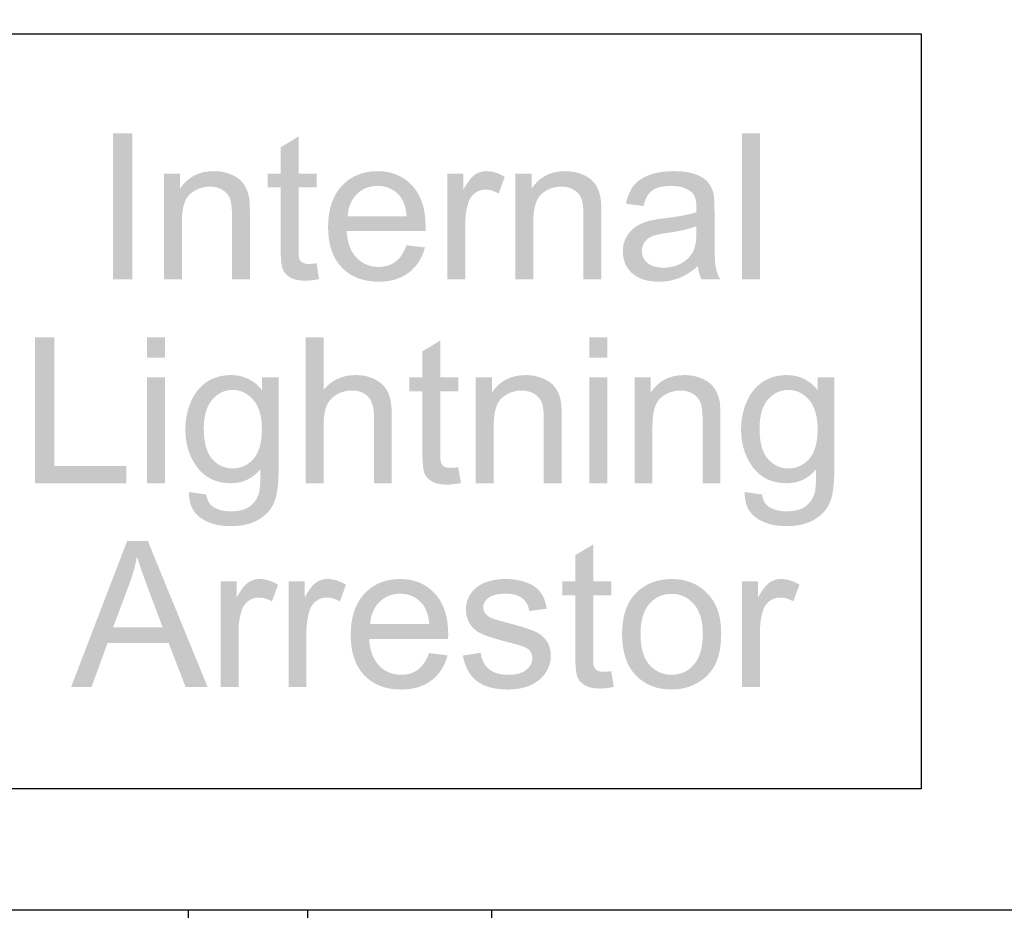
# Model space of a CAD drawing. Extents: x 10 to 269, y 6 to 198.
# Drawn here: x 161 to 182, y 146 to 164 of the extents above; entities that cross this region are included whole.
import ezdxf

# ---------------------------------------------------------------- set-up
doc = ezdxf.new("R2010")
doc.units = 0
doc.layers.add('FOREGROUND', color=160, linetype='Continuous')

# ---------------------------------------------------------------- blocks, each defined once
blk = doc.blocks.new('AI9-BLK216')
at = {"layer": 'FOREGROUND', "color": 7}
blk.add_lwpolyline([(-19.008, 14.693), (19.008, 14.693), (19.008, -14.693), (-19.008, -14.693), (-19.008, 14.693)], close=True, dxfattribs=at)
blk = doc.blocks.new('AI9-BLK5')
at = {"layer": 'FOREGROUND', "color": 7}
blk.add_lwpolyline([(-10.014, 7.834), (10.014, 7.834), (10.014, -7.834), (-10.014, -7.834), (-10.014, 7.834)], close=True, dxfattribs=at)
blk = doc.blocks.new('AI9-BLK4')
at = {"layer": 'FOREGROUND'}
h = blk.add_hatch(color=7, dxfattribs=at)
edge = h.paths.add_edge_path(flags=16)
edge.add_spline(control_points=[(-6.685, -0.246), (-6.685, -0.246), (-5.658, -0.246), (-5.658, -0.246), (-5.658, -0.246), (-5.974, 0.593), (-5.974, 0.593), (-6.07, 0.848), (-6.142, 1.058), (-6.189, 1.222), (-6.227, 1.027), (-6.282, 0.834), (-6.352, 0.643), (-6.352, 0.643), (-6.685, -0.246), (-6.685, -0.246)], knot_values=[0, 0, 0, 0, 1, 1, 1, 2, 2, 2, 3, 3, 3, 4, 4, 4, 5, 5, 5, 5], degree=3, periodic=0)
edge = h.paths.add_edge_path()
edge.add_spline(control_points=[(-7.559, -1.49), (-7.559, -1.49), (-6.396, 1.54), (-6.396, 1.54), (-6.396, 1.54), (-5.964, 1.54), (-5.964, 1.54), (-5.964, 1.54), (-4.723, -1.49), (-4.723, -1.49), (-4.723, -1.49), (-5.18, -1.49), (-5.18, -1.49), (-5.18, -1.49), (-5.534, -0.573), (-5.534, -0.573), (-5.534, -0.573), (-6.801, -0.573), (-6.801, -0.573), (-6.801, -0.573), (-7.134, -1.49), (-7.134, -1.49), (-7.134, -1.49), (-7.559, -1.49), (-7.559, -1.49)], knot_values=[0, 0, 0, 0, 1, 1, 1, 2, 2, 2, 3, 3, 3, 4, 4, 4, 5, 5, 5, 6, 6, 6, 7, 7, 7, 8, 8, 8, 8], degree=3, periodic=0)
h = blk.add_hatch(color=7, dxfattribs=at)
edge = h.paths.add_edge_path()
edge.add_spline(control_points=[(3.652, -1.158), (3.652, -1.158), (3.706, -1.486), (3.706, -1.486), (3.601, -1.508), (3.508, -1.519), (3.425, -1.519), (3.29, -1.519), (3.185, -1.498), (3.111, -1.455), (3.036, -1.412), (2.984, -1.357), (2.954, -1.288), (2.923, -1.217), (2.908, -1.071), (2.908, -0.847), (2.908, -0.847), (2.908, 0.415), (2.908, 0.415), (2.908, 0.415), (2.635, 0.415), (2.635, 0.415), (2.635, 0.415), (2.635, 0.705), (2.635, 0.705), (2.635, 0.705), (2.908, 0.705), (2.908, 0.705), (2.908, 0.705), (2.908, 1.249), (2.908, 1.249), (2.908, 1.249), (3.278, 1.472), (3.278, 1.472), (3.278, 1.472), (3.278, 0.705), (3.278, 0.705), (3.278, 0.705), (3.652, 0.705), (3.652, 0.705), (3.652, 0.705), (3.652, 0.415), (3.652, 0.415), (3.652, 0.415), (3.278, 0.415), (3.278, 0.415), (3.278, 0.415), (3.278, -0.868), (3.278, -0.868), (3.278, -0.974), (3.284, -1.043), (3.297, -1.073), (3.311, -1.103), (3.332, -1.127), (3.361, -1.145), (3.391, -1.163), (3.434, -1.172), (3.489, -1.172), (3.53, -1.172), (3.585, -1.167), (3.652, -1.158)], knot_values=[0, 0, 0, 0, 1, 1, 1, 2, 2, 2, 3, 3, 3, 4, 4, 4, 5, 5, 5, 6, 6, 6, 7, 7, 7, 8, 8, 8, 9, 9, 9, 10, 10, 10, 11, 11, 11, 12, 12, 12, 13, 13, 13, 14, 14, 14, 15, 15, 15, 16, 16, 16, 17, 17, 17, 18, 18, 18, 19, 19, 19, 20, 20, 20, 20], degree=3, periodic=0)
h = blk.add_hatch(color=7, dxfattribs=at)
edge = h.paths.add_edge_path()
edge.add_spline(control_points=[(-4.455, -1.49), (-4.455, -1.49), (-4.455, 0.705), (-4.455, 0.705), (-4.455, 0.705), (-4.12, 0.705), (-4.12, 0.705), (-4.12, 0.705), (-4.12, 0.372), (-4.12, 0.372), (-4.034, 0.528), (-3.956, 0.63), (-3.884, 0.68), (-3.811, 0.73), (-3.731, 0.754), (-3.644, 0.754), (-3.519, 0.754), (-3.391, 0.715), (-3.262, 0.635), (-3.262, 0.635), (-3.39, 0.289), (-3.39, 0.289), (-3.481, 0.343), (-3.572, 0.37), (-3.663, 0.37), (-3.744, 0.37), (-3.817, 0.345), (-3.882, 0.296), (-3.947, 0.247), (-3.993, 0.18), (-4.021, 0.093), (-4.062, -0.039), (-4.083, -0.184), (-4.083, -0.341), (-4.083, -0.341), (-4.083, -1.49), (-4.083, -1.49), (-4.083, -1.49), (-4.455, -1.49), (-4.455, -1.49)], knot_values=[0, 0, 0, 0, 1, 1, 1, 2, 2, 2, 3, 3, 3, 4, 4, 4, 5, 5, 5, 6, 6, 6, 7, 7, 7, 8, 8, 8, 9, 9, 9, 10, 10, 10, 11, 11, 11, 12, 12, 12, 13, 13, 13, 13], degree=3, periodic=0)
h = blk.add_hatch(color=7, dxfattribs=at)
edge = h.paths.add_edge_path()
edge.add_spline(control_points=[(-3.045, -1.49), (-3.045, -1.49), (-3.045, 0.705), (-3.045, 0.705), (-3.045, 0.705), (-2.71, 0.705), (-2.71, 0.705), (-2.71, 0.705), (-2.71, 0.372), (-2.71, 0.372), (-2.625, 0.528), (-2.546, 0.63), (-2.474, 0.68), (-2.401, 0.73), (-2.321, 0.754), (-2.235, 0.754), (-2.109, 0.754), (-1.982, 0.715), (-1.852, 0.635), (-1.852, 0.635), (-1.98, 0.289), (-1.98, 0.289), (-2.071, 0.343), (-2.162, 0.37), (-2.253, 0.37), (-2.334, 0.37), (-2.408, 0.345), (-2.472, 0.296), (-2.537, 0.247), (-2.583, 0.18), (-2.611, 0.093), (-2.652, -0.039), (-2.673, -0.184), (-2.673, -0.341), (-2.673, -0.341), (-2.673, -1.49), (-2.673, -1.49), (-2.673, -1.49), (-3.045, -1.49), (-3.045, -1.49)], knot_values=[0, 0, 0, 0, 1, 1, 1, 2, 2, 2, 3, 3, 3, 4, 4, 4, 5, 5, 5, 6, 6, 6, 7, 7, 7, 8, 8, 8, 9, 9, 9, 10, 10, 10, 11, 11, 11, 12, 12, 12, 13, 13, 13, 13], degree=3, periodic=0)
h = blk.add_hatch(color=7, dxfattribs=at)
edge = h.paths.add_edge_path(flags=16)
edge.add_spline(control_points=[(-1.35, -0.182), (-1.35, -0.182), (-0.124, -0.182), (-0.124, -0.182), (-0.14, 0.003), (-0.187, 0.141), (-0.265, 0.234), (-0.383, 0.377), (-0.537, 0.448), (-0.726, 0.449), (-0.896, 0.449), (-1.041, 0.391), (-1.158, 0.277), (-1.273, 0.163), (-1.337, 0.01), (-1.35, -0.182)], knot_values=[0, 0, 0, 0, 1, 1, 1, 2, 2, 2, 3, 3, 3, 4, 4, 4, 5, 5, 5, 5], degree=3, periodic=0)
edge = h.paths.add_edge_path()
edge.add_spline(control_points=[(-0.128, -0.783), (-0.128, -0.783), (0.256, -0.831), (0.256, -0.831), (0.196, -1.056), (0.083, -1.23), (-0.081, -1.354), (-0.245, -1.478), (-0.454, -1.54), (-0.709, -1.54), (-1.03, -1.54), (-1.285, -1.441), (-1.474, -1.244), (-1.661, -1.046), (-1.755, -0.768), (-1.755, -0.411), (-1.755, -0.042), (-1.66, 0.244), (-1.47, 0.449), (-1.28, 0.653), (-1.033, 0.754), (-0.73, 0.754), (-0.436, 0.754), (-0.196, 0.655), (-0.01, 0.455), (0.176, 0.255), (0.269, -0.026), (0.269, -0.389), (0.269, -0.411), (0.268, -0.444), (0.267, -0.488), (0.267, -0.488), (-1.371, -0.488), (-1.371, -0.488), (-1.357, -0.729), (-1.289, -0.914), (-1.166, -1.042), (-1.043, -1.17), (-0.89, -1.234), (-0.707, -1.234), (-0.571, -1.234), (-0.454, -1.198), (-0.358, -1.127), (-0.261, -1.055), (-0.185, -0.941), (-0.128, -0.783)], knot_values=[0, 0, 0, 0, 1, 1, 1, 2, 2, 2, 3, 3, 3, 4, 4, 4, 5, 5, 5, 6, 6, 6, 7, 7, 7, 8, 8, 8, 9, 9, 9, 10, 10, 10, 11, 11, 11, 12, 12, 12, 13, 13, 13, 14, 14, 14, 15, 15, 15, 15], degree=3, periodic=0)
h = blk.add_hatch(color=7, dxfattribs=at)
edge = h.paths.add_edge_path()
edge.add_spline(control_points=[(0.575, -0.835), (0.575, -0.835), (0.943, -0.777), (0.943, -0.777), (0.963, -0.925), (1.02, -1.038), (1.114, -1.116), (1.209, -1.195), (1.341, -1.234), (1.511, -1.234), (1.682, -1.234), (1.809, -1.2), (1.891, -1.131), (1.974, -1.06), (2.015, -0.978), (2.015, -0.885), (2.015, -0.801), (1.979, -0.734), (1.906, -0.686), (1.855, -0.653), (1.728, -0.611), (1.525, -0.56), (1.253, -0.491), (1.063, -0.432), (0.957, -0.382), (0.852, -0.331), (0.772, -0.262), (0.717, -0.174), (0.663, -0.084), (0.637, 0.014), (0.637, 0.122), (0.637, 0.22), (0.659, 0.31), (0.703, 0.393), (0.748, 0.477), (0.81, 0.546), (0.887, 0.602), (0.945, 0.644), (1.023, 0.68), (1.122, 0.709), (1.223, 0.739), (1.33, 0.754), (1.445, 0.754), (1.617, 0.754), (1.768, 0.73), (1.897, 0.68), (2.028, 0.63), (2.125, 0.563), (2.187, 0.477), (2.249, 0.393), (2.292, 0.28), (2.315, 0.138), (2.315, 0.138), (1.951, 0.089), (1.951, 0.089), (1.935, 0.202), (1.886, 0.29), (1.807, 0.353), (1.728, 0.417), (1.616, 0.448), (1.472, 0.449), (1.301, 0.449), (1.179, 0.42), (1.106, 0.364), (1.033, 0.307), (0.996, 0.241), (0.996, 0.165), (0.996, 0.117), (1.011, 0.074), (1.042, 0.035), (1.072, -0.005), (1.12, -0.038), (1.184, -0.064), (1.222, -0.078), (1.331, -0.11), (1.513, -0.159), (1.776, -0.229), (1.959, -0.287), (2.063, -0.333), (2.168, -0.377), (2.25, -0.442), (2.309, -0.527), (2.368, -0.613), (2.398, -0.719), (2.398, -0.845), (2.398, -0.969), (2.361, -1.087), (2.288, -1.197), (2.216, -1.306), (2.113, -1.39), (1.976, -1.451), (1.84, -1.51), (1.685, -1.54), (1.513, -1.54), (1.228, -1.54), (1.01, -1.481), (0.86, -1.362), (0.711, -1.244), (0.616, -1.068), (0.575, -0.835)], knot_values=[0, 0, 0, 0, 1, 1, 1, 2, 2, 2, 3, 3, 3, 4, 4, 4, 5, 5, 5, 6, 6, 6, 7, 7, 7, 8, 8, 8, 9, 9, 9, 10, 10, 10, 11, 11, 11, 12, 12, 12, 13, 13, 13, 14, 14, 14, 15, 15, 15, 16, 16, 16, 17, 17, 17, 18, 18, 18, 19, 19, 19, 20, 20, 20, 21, 21, 21, 22, 22, 22, 23, 23, 23, 24, 24, 24, 25, 25, 25, 26, 26, 26, 27, 27, 27, 28, 28, 28, 29, 29, 29, 30, 30, 30, 31, 31, 31, 32, 32, 32, 33, 33, 33, 33], degree=3, periodic=0)
h = blk.add_hatch(color=7, dxfattribs=at)
edge = h.paths.add_edge_path(flags=16)
edge.add_spline(control_points=[(4.26, -0.393), (4.26, -0.674), (4.321, -0.885), (4.444, -1.025), (4.567, -1.165), (4.721, -1.234), (4.907, -1.234), (5.092, -1.234), (5.245, -1.164), (5.368, -1.023), (5.491, -0.883), (5.552, -0.668), (5.552, -0.38), (5.552, -0.109), (5.49, 0.096), (5.366, 0.236), (5.243, 0.376), (5.09, 0.446), (4.907, 0.446), (4.721, 0.446), (4.567, 0.377), (4.444, 0.238), (4.321, 0.099), (4.26, -0.112), (4.26, -0.393)], knot_values=[0, 0, 0, 0, 1, 1, 1, 2, 2, 2, 3, 3, 3, 4, 4, 4, 5, 5, 5, 6, 6, 6, 7, 7, 7, 8, 8, 8, 8], degree=3, periodic=0)
edge = h.paths.add_edge_path()
edge.add_spline(control_points=[(3.878, -0.393), (3.878, 0.014), (3.991, 0.315), (4.217, 0.511), (4.406, 0.673), (4.636, 0.754), (4.907, 0.754), (5.209, 0.754), (5.456, 0.655), (5.647, 0.457), (5.839, 0.26), (5.934, -0.013), (5.935, -0.362), (5.935, -0.644), (5.892, -0.867), (5.806, -1.029), (5.722, -1.191), (5.599, -1.316), (5.436, -1.406), (5.275, -1.495), (5.099, -1.54), (4.907, -1.54), (4.6, -1.54), (4.351, -1.441), (4.161, -1.244), (3.972, -1.047), (3.878, -0.763), (3.878, -0.393)], knot_values=[0, 0, 0, 0, 1, 1, 1, 2, 2, 2, 3, 3, 3, 4, 4, 4, 5, 5, 5, 6, 6, 6, 7, 7, 7, 8, 8, 8, 9, 9, 9, 9], degree=3, periodic=0)
h = blk.add_hatch(color=7, dxfattribs=at)
edge = h.paths.add_edge_path()
edge.add_spline(control_points=[(6.367, -1.49), (6.367, -1.49), (6.367, 0.705), (6.367, 0.705), (6.367, 0.705), (6.701, 0.705), (6.701, 0.705), (6.701, 0.705), (6.701, 0.372), (6.701, 0.372), (6.787, 0.528), (6.865, 0.63), (6.937, 0.68), (7.01, 0.73), (7.09, 0.754), (7.177, 0.754), (7.302, 0.754), (7.43, 0.715), (7.559, 0.635), (7.559, 0.635), (7.431, 0.289), (7.431, 0.289), (7.34, 0.343), (7.249, 0.37), (7.158, 0.37), (7.077, 0.37), (7.004, 0.345), (6.939, 0.296), (6.874, 0.247), (6.828, 0.18), (6.801, 0.093), (6.759, -0.039), (6.739, -0.184), (6.739, -0.341), (6.739, -0.341), (6.739, -1.49), (6.739, -1.49), (6.739, -1.49), (6.367, -1.49), (6.367, -1.49)], knot_values=[0, 0, 0, 0, 1, 1, 1, 2, 2, 2, 3, 3, 3, 4, 4, 4, 5, 5, 5, 6, 6, 6, 7, 7, 7, 8, 8, 8, 9, 9, 9, 10, 10, 10, 11, 11, 11, 12, 12, 12, 13, 13, 13, 13], degree=3, periodic=0)
blk = doc.blocks.new('AI9-BLK3')
at = {"layer": 'FOREGROUND'}
blk.add_hatch(color=7, dxfattribs=at).paths.add_polyline_path([(-8.295, -1.07), (-8.295, 1.961), (-7.894, 1.961), (-7.894, -0.712), (-6.402, -0.712), (-6.402, -1.07)])
h = blk.add_hatch(color=7, dxfattribs=at)
edge = h.paths.add_edge_path()
edge.add_spline(control_points=[(-5.97, -1.07), (-5.97, -1.07), (-5.97, 1.126), (-5.97, 1.126), (-5.97, 1.126), (-5.598, 1.126), (-5.598, 1.126), (-5.598, 1.126), (-5.598, -1.07), (-5.598, -1.07), (-5.598, -1.07), (-5.97, -1.07), (-5.97, -1.07)], knot_values=[0, 0, 0, 0, 1, 1, 1, 2, 2, 2, 3, 3, 3, 4, 4, 4, 4], degree=3, periodic=0)
edge = h.paths.add_edge_path()
edge.add_spline(control_points=[(-5.97, 1.533), (-5.97, 1.533), (-5.97, 1.961), (-5.97, 1.961), (-5.97, 1.961), (-5.598, 1.961), (-5.598, 1.961), (-5.598, 1.961), (-5.598, 1.533), (-5.598, 1.533), (-5.598, 1.533), (-5.97, 1.533), (-5.97, 1.533)], knot_values=[0, 0, 0, 0, 1, 1, 1, 2, 2, 2, 3, 3, 3, 4, 4, 4, 4], degree=3, periodic=0)
h = blk.add_hatch(color=7, dxfattribs=at)
edge = h.paths.add_edge_path()
edge.add_spline(control_points=[(-2.677, -1.07), (-2.677, -1.07), (-2.677, 1.961), (-2.677, 1.961), (-2.677, 1.961), (-2.305, 1.961), (-2.305, 1.961), (-2.305, 1.961), (-2.305, 0.873), (-2.305, 0.873), (-2.131, 1.074), (-1.912, 1.175), (-1.648, 1.175), (-1.485, 1.175), (-1.344, 1.143), (-1.224, 1.078), (-1.104, 1.015), (-1.018, 0.926), (-0.967, 0.813), (-0.915, 0.7), (-0.889, 0.536), (-0.889, 0.321), (-0.889, 0.321), (-0.889, -1.07), (-0.889, -1.07), (-0.889, -1.07), (-1.261, -1.07), (-1.261, -1.07), (-1.261, -1.07), (-1.261, 0.321), (-1.261, 0.321), (-1.261, 0.507), (-1.302, 0.643), (-1.383, 0.727), (-1.463, 0.812), (-1.577, 0.855), (-1.724, 0.855), (-1.834, 0.855), (-1.938, 0.826), (-2.036, 0.768), (-2.133, 0.711), (-2.202, 0.634), (-2.243, 0.536), (-2.284, 0.439), (-2.305, 0.303), (-2.305, 0.131), (-2.305, 0.131), (-2.305, -1.07), (-2.305, -1.07), (-2.305, -1.07), (-2.677, -1.07), (-2.677, -1.07)], knot_values=[0, 0, 0, 0, 1, 1, 1, 2, 2, 2, 3, 3, 3, 4, 4, 4, 5, 5, 5, 6, 6, 6, 7, 7, 7, 8, 8, 8, 9, 9, 9, 10, 10, 10, 11, 11, 11, 12, 12, 12, 13, 13, 13, 14, 14, 14, 15, 15, 15, 16, 16, 16, 17, 17, 17, 17], degree=3, periodic=0)
h = blk.add_hatch(color=7, dxfattribs=at)
edge = h.paths.add_edge_path()
edge.add_spline(control_points=[(0.49, -0.737), (0.49, -0.737), (0.544, -1.066), (0.544, -1.066), (0.439, -1.088), (0.345, -1.099), (0.262, -1.099), (0.127, -1.099), (0.023, -1.077), (-0.052, -1.035), (-0.126, -0.992), (-0.179, -0.936), (-0.209, -0.867), (-0.239, -0.797), (-0.254, -0.65), (-0.254, -0.427), (-0.254, -0.427), (-0.254, 0.836), (-0.254, 0.836), (-0.254, 0.836), (-0.527, 0.836), (-0.527, 0.836), (-0.527, 0.836), (-0.527, 1.126), (-0.527, 1.126), (-0.527, 1.126), (-0.254, 1.126), (-0.254, 1.126), (-0.254, 1.126), (-0.254, 1.669), (-0.254, 1.669), (-0.254, 1.669), (0.116, 1.892), (0.116, 1.892), (0.116, 1.892), (0.116, 1.126), (0.116, 1.126), (0.116, 1.126), (0.49, 1.126), (0.49, 1.126), (0.49, 1.126), (0.49, 0.836), (0.49, 0.836), (0.49, 0.836), (0.116, 0.836), (0.116, 0.836), (0.116, 0.836), (0.116, -0.448), (0.116, -0.448), (0.116, -0.554), (0.122, -0.622), (0.134, -0.652), (0.148, -0.683), (0.169, -0.707), (0.198, -0.725), (0.229, -0.743), (0.271, -0.751), (0.327, -0.751), (0.368, -0.751), (0.422, -0.747), (0.49, -0.737)], knot_values=[0, 0, 0, 0, 1, 1, 1, 2, 2, 2, 3, 3, 3, 4, 4, 4, 5, 5, 5, 6, 6, 6, 7, 7, 7, 8, 8, 8, 9, 9, 9, 10, 10, 10, 11, 11, 11, 12, 12, 12, 13, 13, 13, 14, 14, 14, 15, 15, 15, 16, 16, 16, 17, 17, 17, 18, 18, 18, 19, 19, 19, 20, 20, 20, 20], degree=3, periodic=0)
h = blk.add_hatch(color=7, dxfattribs=at)
edge = h.paths.add_edge_path()
edge.add_spline(control_points=[(3.21, -1.07), (3.21, -1.07), (3.21, 1.126), (3.21, 1.126), (3.21, 1.126), (3.582, 1.126), (3.582, 1.126), (3.582, 1.126), (3.582, -1.07), (3.582, -1.07), (3.582, -1.07), (3.21, -1.07), (3.21, -1.07)], knot_values=[0, 0, 0, 0, 1, 1, 1, 2, 2, 2, 3, 3, 3, 4, 4, 4, 4], degree=3, periodic=0)
edge = h.paths.add_edge_path()
edge.add_spline(control_points=[(3.21, 1.533), (3.21, 1.533), (3.21, 1.961), (3.21, 1.961), (3.21, 1.961), (3.582, 1.961), (3.582, 1.961), (3.582, 1.961), (3.582, 1.533), (3.582, 1.533), (3.582, 1.533), (3.21, 1.533), (3.21, 1.533)], knot_values=[0, 0, 0, 0, 1, 1, 1, 2, 2, 2, 3, 3, 3, 4, 4, 4, 4], degree=3, periodic=0)
h = blk.add_hatch(color=7, dxfattribs=at)
edge = h.paths.add_edge_path(flags=16)
edge.add_spline(control_points=[(-4.792, 0.067), (-4.792, -0.221), (-4.734, -0.431), (-4.62, -0.563), (-4.506, -0.696), (-4.362, -0.762), (-4.19, -0.762), (-4.019, -0.762), (-3.876, -0.696), (-3.76, -0.565), (-3.644, -0.433), (-3.586, -0.226), (-3.586, 0.055), (-3.586, 0.323), (-3.646, 0.526), (-3.766, 0.662), (-3.885, 0.799), (-4.028, 0.867), (-4.196, 0.867), (-4.361, 0.867), (-4.502, 0.799), (-4.618, 0.665), (-4.733, 0.531), (-4.792, 0.332), (-4.792, 0.067)], knot_values=[0, 0, 0, 0, 1, 1, 1, 2, 2, 2, 3, 3, 3, 4, 4, 4, 5, 5, 5, 6, 6, 6, 7, 7, 7, 8, 8, 8, 8], degree=3, periodic=0)
edge = h.paths.add_edge_path()
edge.add_spline(control_points=[(-5.099, -1.252), (-5.099, -1.252), (-4.738, -1.305), (-4.738, -1.305), (-4.723, -1.417), (-4.681, -1.498), (-4.612, -1.549), (-4.519, -1.618), (-4.393, -1.653), (-4.233, -1.653), (-4.061, -1.653), (-3.928, -1.618), (-3.834, -1.549), (-3.741, -1.48), (-3.677, -1.384), (-3.644, -1.26), (-3.625, -1.184), (-3.616, -1.025), (-3.617, -0.782), (-3.78, -0.974), (-3.983, -1.07), (-4.225, -1.07), (-4.527, -1.07), (-4.761, -0.961), (-4.926, -0.743), (-5.091, -0.526), (-5.174, -0.264), (-5.174, 0.04), (-5.174, 0.25), (-5.136, 0.443), (-5.06, 0.619), (-4.984, 0.797), (-4.875, 0.934), (-4.732, 1.03), (-4.587, 1.127), (-4.417, 1.175), (-4.223, 1.175), (-3.964, 1.175), (-3.75, 1.07), (-3.582, 0.861), (-3.582, 0.861), (-3.582, 1.126), (-3.582, 1.126), (-3.582, 1.126), (-3.239, 1.126), (-3.239, 1.126), (-3.239, 1.126), (-3.239, -0.772), (-3.239, -0.772), (-3.239, -1.114), (-3.274, -1.356), (-3.344, -1.498), (-3.413, -1.641), (-3.524, -1.754), (-3.675, -1.837), (-3.826, -1.919), (-4.011, -1.961), (-4.231, -1.961), (-4.493, -1.961), (-4.705, -1.901), (-4.866, -1.783), (-5.027, -1.666), (-5.105, -1.489), (-5.099, -1.252)], knot_values=[0, 0, 0, 0, 1, 1, 1, 2, 2, 2, 3, 3, 3, 4, 4, 4, 5, 5, 5, 6, 6, 6, 7, 7, 7, 8, 8, 8, 9, 9, 9, 10, 10, 10, 11, 11, 11, 12, 12, 12, 13, 13, 13, 14, 14, 14, 15, 15, 15, 16, 16, 16, 17, 17, 17, 18, 18, 18, 19, 19, 19, 20, 20, 20, 21, 21, 21, 21], degree=3, periodic=0)
h = blk.add_hatch(color=7, dxfattribs=at)
edge = h.paths.add_edge_path()
edge.add_spline(control_points=[(0.854, -1.07), (0.854, -1.07), (0.854, 1.126), (0.854, 1.126), (0.854, 1.126), (1.188, 1.126), (1.188, 1.126), (1.188, 1.126), (1.188, 0.813), (1.188, 0.813), (1.35, 1.055), (1.583, 1.175), (1.887, 1.175), (2.019, 1.175), (2.141, 1.151), (2.251, 1.103), (2.363, 1.056), (2.446, 0.994), (2.501, 0.917), (2.556, 0.84), (2.595, 0.748), (2.617, 0.642), (2.631, 0.573), (2.637, 0.452), (2.637, 0.28), (2.637, 0.28), (2.637, -1.07), (2.637, -1.07), (2.637, -1.07), (2.265, -1.07), (2.265, -1.07), (2.265, -1.07), (2.265, 0.266), (2.265, 0.266), (2.265, 0.417), (2.251, 0.53), (2.222, 0.605), (2.193, 0.68), (2.141, 0.74), (2.067, 0.784), (1.994, 0.83), (1.908, 0.853), (1.809, 0.853), (1.65, 0.853), (1.513, 0.802), (1.397, 0.702), (1.283, 0.601), (1.226, 0.41), (1.226, 0.129), (1.226, 0.129), (1.226, -1.07), (1.226, -1.07), (1.226, -1.07), (0.854, -1.07), (0.854, -1.07)], knot_values=[0, 0, 0, 0, 1, 1, 1, 2, 2, 2, 3, 3, 3, 4, 4, 4, 5, 5, 5, 6, 6, 6, 7, 7, 7, 8, 8, 8, 9, 9, 9, 10, 10, 10, 11, 11, 11, 12, 12, 12, 13, 13, 13, 14, 14, 14, 15, 15, 15, 16, 16, 16, 17, 17, 17, 18, 18, 18, 18], degree=3, periodic=0)
h = blk.add_hatch(color=7, dxfattribs=at)
edge = h.paths.add_edge_path()
edge.add_spline(control_points=[(4.148, -1.07), (4.148, -1.07), (4.148, 1.126), (4.148, 1.126), (4.148, 1.126), (4.483, 1.126), (4.483, 1.126), (4.483, 1.126), (4.483, 0.813), (4.483, 0.813), (4.645, 1.055), (4.877, 1.175), (5.182, 1.175), (5.314, 1.175), (5.436, 1.151), (5.546, 1.103), (5.657, 1.056), (5.741, 0.994), (5.796, 0.917), (5.851, 0.84), (5.89, 0.748), (5.912, 0.642), (5.925, 0.573), (5.932, 0.452), (5.932, 0.28), (5.932, 0.28), (5.932, -1.07), (5.932, -1.07), (5.932, -1.07), (5.56, -1.07), (5.56, -1.07), (5.56, -1.07), (5.56, 0.266), (5.56, 0.266), (5.56, 0.417), (5.546, 0.53), (5.517, 0.605), (5.488, 0.68), (5.436, 0.74), (5.362, 0.784), (5.289, 0.83), (5.203, 0.853), (5.103, 0.853), (4.945, 0.853), (4.808, 0.802), (4.692, 0.702), (4.578, 0.601), (4.521, 0.41), (4.521, 0.129), (4.521, 0.129), (4.521, -1.07), (4.521, -1.07), (4.521, -1.07), (4.148, -1.07), (4.148, -1.07)], knot_values=[0, 0, 0, 0, 1, 1, 1, 2, 2, 2, 3, 3, 3, 4, 4, 4, 5, 5, 5, 6, 6, 6, 7, 7, 7, 8, 8, 8, 9, 9, 9, 10, 10, 10, 11, 11, 11, 12, 12, 12, 13, 13, 13, 14, 14, 14, 15, 15, 15, 16, 16, 16, 17, 17, 17, 18, 18, 18, 18], degree=3, periodic=0)
h = blk.add_hatch(color=7, dxfattribs=at)
edge = h.paths.add_edge_path(flags=16)
edge.add_spline(control_points=[(6.743, 0.067), (6.743, -0.221), (6.8, -0.431), (6.914, -0.563), (7.029, -0.696), (7.172, -0.762), (7.344, -0.762), (7.515, -0.762), (7.658, -0.696), (7.774, -0.565), (7.89, -0.433), (7.948, -0.226), (7.948, 0.055), (7.948, 0.323), (7.888, 0.526), (7.768, 0.662), (7.649, 0.799), (7.506, 0.867), (7.338, 0.867), (7.173, 0.867), (7.032, 0.799), (6.916, 0.665), (6.801, 0.531), (6.743, 0.332), (6.743, 0.067)], knot_values=[0, 0, 0, 0, 1, 1, 1, 2, 2, 2, 3, 3, 3, 4, 4, 4, 5, 5, 5, 6, 6, 6, 7, 7, 7, 8, 8, 8, 8], degree=3, periodic=0)
edge = h.paths.add_edge_path()
edge.add_spline(control_points=[(6.435, -1.252), (6.435, -1.252), (6.797, -1.305), (6.797, -1.305), (6.812, -1.417), (6.854, -1.498), (6.922, -1.549), (7.015, -1.618), (7.141, -1.653), (7.301, -1.653), (7.473, -1.653), (7.606, -1.618), (7.7, -1.549), (7.793, -1.48), (7.857, -1.384), (7.89, -1.26), (7.909, -1.184), (7.918, -1.025), (7.917, -0.782), (7.754, -0.974), (7.552, -1.07), (7.309, -1.07), (7.007, -1.07), (6.774, -0.961), (6.608, -0.743), (6.443, -0.526), (6.36, -0.264), (6.36, 0.04), (6.36, 0.25), (6.398, 0.443), (6.474, 0.619), (6.55, 0.797), (6.659, 0.934), (6.803, 1.03), (6.947, 1.127), (7.117, 1.175), (7.311, 1.175), (7.57, 1.175), (7.784, 1.07), (7.952, 0.861), (7.952, 0.861), (7.952, 1.126), (7.952, 1.126), (7.952, 1.126), (8.295, 1.126), (8.295, 1.126), (8.295, 1.126), (8.295, -0.772), (8.295, -0.772), (8.295, -1.114), (8.26, -1.356), (8.19, -1.498), (8.121, -1.641), (8.01, -1.754), (7.859, -1.837), (7.709, -1.919), (7.523, -1.961), (7.303, -1.961), (7.041, -1.961), (6.829, -1.901), (6.668, -1.783), (6.507, -1.666), (6.429, -1.489), (6.435, -1.252)], knot_values=[0, 0, 0, 0, 1, 1, 1, 2, 2, 2, 3, 3, 3, 4, 4, 4, 5, 5, 5, 6, 6, 6, 7, 7, 7, 8, 8, 8, 9, 9, 9, 10, 10, 10, 11, 11, 11, 12, 12, 12, 13, 13, 13, 14, 14, 14, 15, 15, 15, 16, 16, 16, 17, 17, 17, 18, 18, 18, 19, 19, 19, 20, 20, 20, 21, 21, 21, 21], degree=3, periodic=0)
blk = doc.blocks.new('AI9-BLK2')
at = {"layer": 'FOREGROUND'}
for points in [[(-6.714, -1.49), (-6.714, 1.54), (-6.313, 1.54), (-6.313, -1.49)], [(6.342, -1.49), (6.342, 1.54), (6.714, 1.54), (6.714, -1.49)]]:
    blk.add_hatch(color=7, dxfattribs=at).paths.add_polyline_path(points)
h = blk.add_hatch(color=7, dxfattribs=at)
edge = h.paths.add_edge_path()
edge.add_spline(control_points=[(-2.487, -1.158), (-2.487, -1.158), (-2.433, -1.486), (-2.433, -1.486), (-2.538, -1.508), (-2.631, -1.519), (-2.714, -1.519), (-2.849, -1.519), (-2.954, -1.498), (-3.028, -1.455), (-3.103, -1.412), (-3.155, -1.357), (-3.185, -1.288), (-3.216, -1.217), (-3.231, -1.071), (-3.231, -0.847), (-3.231, -0.847), (-3.231, 0.415), (-3.231, 0.415), (-3.231, 0.415), (-3.504, 0.415), (-3.504, 0.415), (-3.504, 0.415), (-3.504, 0.705), (-3.504, 0.705), (-3.504, 0.705), (-3.231, 0.705), (-3.231, 0.705), (-3.231, 0.705), (-3.231, 1.249), (-3.231, 1.249), (-3.231, 1.249), (-2.861, 1.472), (-2.861, 1.472), (-2.861, 1.472), (-2.861, 0.705), (-2.861, 0.705), (-2.861, 0.705), (-2.487, 0.705), (-2.487, 0.705), (-2.487, 0.705), (-2.487, 0.415), (-2.487, 0.415), (-2.487, 0.415), (-2.861, 0.415), (-2.861, 0.415), (-2.861, 0.415), (-2.861, -0.868), (-2.861, -0.868), (-2.861, -0.974), (-2.855, -1.043), (-2.842, -1.073), (-2.828, -1.103), (-2.807, -1.127), (-2.778, -1.145), (-2.748, -1.163), (-2.705, -1.172), (-2.65, -1.172), (-2.609, -1.172), (-2.554, -1.167), (-2.487, -1.158)], knot_values=[0, 0, 0, 0, 1, 1, 1, 2, 2, 2, 3, 3, 3, 4, 4, 4, 5, 5, 5, 6, 6, 6, 7, 7, 7, 8, 8, 8, 9, 9, 9, 10, 10, 10, 11, 11, 11, 12, 12, 12, 13, 13, 13, 14, 14, 14, 15, 15, 15, 16, 16, 16, 17, 17, 17, 18, 18, 18, 19, 19, 19, 20, 20, 20, 20], degree=3, periodic=0)
h = blk.add_hatch(color=7, dxfattribs=at)
edge = h.paths.add_edge_path()
edge.add_spline(control_points=[(-5.653, -1.49), (-5.653, -1.49), (-5.653, 0.705), (-5.653, 0.705), (-5.653, 0.705), (-5.318, 0.705), (-5.318, 0.705), (-5.318, 0.705), (-5.318, 0.393), (-5.318, 0.393), (-5.157, 0.634), (-4.924, 0.754), (-4.62, 0.754), (-4.488, 0.754), (-4.366, 0.73), (-4.256, 0.682), (-4.144, 0.635), (-4.061, 0.573), (-4.006, 0.496), (-3.951, 0.419), (-3.912, 0.327), (-3.89, 0.221), (-3.876, 0.152), (-3.87, 0.032), (-3.87, -0.141), (-3.87, -0.141), (-3.87, -1.49), (-3.87, -1.49), (-3.87, -1.49), (-4.242, -1.49), (-4.242, -1.49), (-4.242, -1.49), (-4.242, -0.155), (-4.242, -0.155), (-4.242, -0.004), (-4.256, 0.109), (-4.285, 0.184), (-4.314, 0.26), (-4.366, 0.32), (-4.44, 0.364), (-4.513, 0.409), (-4.599, 0.432), (-4.698, 0.432), (-4.857, 0.432), (-4.994, 0.382), (-5.11, 0.281), (-5.224, 0.18), (-5.281, -0.01), (-5.281, -0.291), (-5.281, -0.291), (-5.281, -1.49), (-5.281, -1.49), (-5.281, -1.49), (-5.653, -1.49), (-5.653, -1.49)], knot_values=[0, 0, 0, 0, 1, 1, 1, 2, 2, 2, 3, 3, 3, 4, 4, 4, 5, 5, 5, 6, 6, 6, 7, 7, 7, 8, 8, 8, 9, 9, 9, 10, 10, 10, 11, 11, 11, 12, 12, 12, 13, 13, 13, 14, 14, 14, 15, 15, 15, 16, 16, 16, 17, 17, 17, 18, 18, 18, 18], degree=3, periodic=0)
h = blk.add_hatch(color=7, dxfattribs=at)
edge = h.paths.add_edge_path(flags=16)
edge.add_spline(control_points=[(-1.842, -0.182), (-1.842, -0.182), (-0.616, -0.182), (-0.616, -0.182), (-0.633, 0.003), (-0.679, 0.141), (-0.757, 0.234), (-0.875, 0.377), (-1.029, 0.448), (-1.217, 0.449), (-1.388, 0.449), (-1.532, 0.391), (-1.649, 0.277), (-1.765, 0.163), (-1.829, 0.01), (-1.842, -0.182)], knot_values=[0, 0, 0, 0, 1, 1, 1, 2, 2, 2, 3, 3, 3, 4, 4, 4, 5, 5, 5, 5], degree=3, periodic=0)
edge = h.paths.add_edge_path()
edge.add_spline(control_points=[(-0.62, -0.783), (-0.62, -0.783), (-0.236, -0.831), (-0.236, -0.831), (-0.296, -1.056), (-0.409, -1.23), (-0.573, -1.354), (-0.737, -1.478), (-0.946, -1.54), (-1.201, -1.54), (-1.522, -1.54), (-1.777, -1.441), (-1.966, -1.244), (-2.153, -1.046), (-2.247, -0.768), (-2.247, -0.411), (-2.247, -0.042), (-2.152, 0.244), (-1.962, 0.449), (-1.771, 0.652), (-1.525, 0.754), (-1.221, 0.754), (-0.928, 0.754), (-0.688, 0.655), (-0.502, 0.455), (-0.316, 0.255), (-0.223, -0.026), (-0.223, -0.389), (-0.223, -0.411), (-0.224, -0.444), (-0.225, -0.488), (-0.225, -0.488), (-1.862, -0.488), (-1.862, -0.488), (-1.849, -0.729), (-1.78, -0.914), (-1.658, -1.042), (-1.535, -1.17), (-1.382, -1.234), (-1.199, -1.234), (-1.062, -1.234), (-0.946, -1.198), (-0.85, -1.127), (-0.753, -1.055), (-0.677, -0.941), (-0.62, -0.783)], knot_values=[0, 0, 0, 0, 1, 1, 1, 2, 2, 2, 3, 3, 3, 4, 4, 4, 5, 5, 5, 6, 6, 6, 7, 7, 7, 8, 8, 8, 9, 9, 9, 10, 10, 10, 11, 11, 11, 12, 12, 12, 13, 13, 13, 14, 14, 14, 15, 15, 15, 15], degree=3, periodic=0)
h = blk.add_hatch(color=7, dxfattribs=at)
edge = h.paths.add_edge_path()
edge.add_spline(control_points=[(0.227, -1.49), (0.227, -1.49), (0.227, 0.705), (0.227, 0.705), (0.227, 0.705), (0.562, 0.705), (0.562, 0.705), (0.562, 0.705), (0.562, 0.372), (0.562, 0.372), (0.648, 0.528), (0.726, 0.63), (0.798, 0.68), (0.871, 0.73), (0.951, 0.754), (1.038, 0.754), (1.163, 0.754), (1.291, 0.715), (1.42, 0.635), (1.42, 0.635), (1.292, 0.289), (1.292, 0.289), (1.201, 0.343), (1.11, 0.37), (1.019, 0.37), (0.938, 0.37), (0.865, 0.345), (0.8, 0.296), (0.735, 0.247), (0.689, 0.18), (0.661, 0.093), (0.62, -0.039), (0.6, -0.184), (0.6, -0.341), (0.6, -0.341), (0.6, -1.49), (0.6, -1.49), (0.6, -1.49), (0.227, -1.49), (0.227, -1.49)], knot_values=[0, 0, 0, 0, 1, 1, 1, 2, 2, 2, 3, 3, 3, 4, 4, 4, 5, 5, 5, 6, 6, 6, 7, 7, 7, 8, 8, 8, 9, 9, 9, 10, 10, 10, 11, 11, 11, 12, 12, 12, 13, 13, 13, 13], degree=3, periodic=0)
h = blk.add_hatch(color=7, dxfattribs=at)
edge = h.paths.add_edge_path()
edge.add_spline(control_points=[(1.641, -1.49), (1.641, -1.49), (1.641, 0.705), (1.641, 0.705), (1.641, 0.705), (1.976, 0.705), (1.976, 0.705), (1.976, 0.705), (1.976, 0.393), (1.976, 0.393), (2.137, 0.634), (2.37, 0.754), (2.675, 0.754), (2.807, 0.754), (2.928, 0.73), (3.039, 0.682), (3.15, 0.635), (3.234, 0.573), (3.289, 0.496), (3.344, 0.419), (3.382, 0.327), (3.404, 0.221), (3.418, 0.152), (3.425, 0.032), (3.425, -0.141), (3.425, -0.141), (3.425, -1.49), (3.425, -1.49), (3.425, -1.49), (3.053, -1.49), (3.053, -1.49), (3.053, -1.49), (3.053, -0.155), (3.053, -0.155), (3.053, -0.004), (3.039, 0.109), (3.01, 0.184), (2.981, 0.26), (2.929, 0.32), (2.855, 0.364), (2.782, 0.409), (2.696, 0.432), (2.596, 0.432), (2.438, 0.432), (2.301, 0.382), (2.185, 0.281), (2.071, 0.18), (2.013, -0.01), (2.013, -0.291), (2.013, -0.291), (2.013, -1.49), (2.013, -1.49), (2.013, -1.49), (1.641, -1.49), (1.641, -1.49)], knot_values=[0, 0, 0, 0, 1, 1, 1, 2, 2, 2, 3, 3, 3, 4, 4, 4, 5, 5, 5, 6, 6, 6, 7, 7, 7, 8, 8, 8, 9, 9, 9, 10, 10, 10, 11, 11, 11, 12, 12, 12, 13, 13, 13, 14, 14, 14, 15, 15, 15, 16, 16, 16, 17, 17, 17, 18, 18, 18, 18], degree=3, periodic=0)
h = blk.add_hatch(color=7, dxfattribs=at)
edge = h.paths.add_edge_path(flags=16)
edge.add_spline(control_points=[(5.397, -0.389), (5.262, -0.444), (5.059, -0.491), (4.789, -0.529), (4.636, -0.551), (4.528, -0.576), (4.465, -0.604), (4.401, -0.631), (4.353, -0.672), (4.318, -0.726), (4.284, -0.778), (4.266, -0.836), (4.266, -0.901), (4.266, -1), (4.304, -1.083), (4.378, -1.149), (4.454, -1.215), (4.564, -1.249), (4.709, -1.249), (4.852, -1.249), (4.98, -1.217), (5.091, -1.155), (5.203, -1.092), (5.285, -1.006), (5.337, -0.897), (5.377, -0.813), (5.397, -0.689), (5.397, -0.525), (5.397, -0.525), (5.397, -0.389), (5.397, -0.389)], knot_values=[0, 0, 0, 0, 1, 1, 1, 2, 2, 2, 3, 3, 3, 4, 4, 4, 5, 5, 5, 6, 6, 6, 7, 7, 7, 8, 8, 8, 9, 9, 9, 10, 10, 10, 10], degree=3, periodic=0)
edge = h.paths.add_edge_path()
edge.add_spline(control_points=[(5.428, -1.22), (5.29, -1.337), (5.157, -1.42), (5.029, -1.468), (4.902, -1.516), (4.766, -1.54), (4.62, -1.54), (4.379, -1.54), (4.193, -1.482), (4.064, -1.364), (3.934, -1.246), (3.87, -1.095), (3.87, -0.912), (3.87, -0.804), (3.894, -0.706), (3.942, -0.618), (3.991, -0.529), (4.056, -0.457), (4.134, -0.403), (4.214, -0.349), (4.304, -0.309), (4.403, -0.281), (4.476, -0.262), (4.586, -0.243), (4.734, -0.225), (5.034, -0.189), (5.255, -0.147), (5.397, -0.097), (5.398, -0.046), (5.399, -0.014), (5.399, 0), (5.399, 0.152), (5.364, 0.258), (5.294, 0.32), (5.199, 0.404), (5.057, 0.446), (4.87, 0.446), (4.695, 0.446), (4.565, 0.415), (4.482, 0.353), (4.399, 0.293), (4.337, 0.185), (4.297, 0.029), (4.297, 0.029), (3.934, 0.079), (3.934, 0.079), (3.967, 0.234), (4.021, 0.359), (4.097, 0.455), (4.173, 0.551), (4.282, 0.625), (4.426, 0.676), (4.569, 0.728), (4.735, 0.754), (4.924, 0.754), (5.111, 0.754), (5.263, 0.732), (5.381, 0.688), (5.498, 0.644), (5.584, 0.588), (5.639, 0.521), (5.694, 0.455), (5.733, 0.371), (5.755, 0.269), (5.767, 0.205), (5.773, 0.091), (5.773, -0.074), (5.773, -0.074), (5.773, -0.571), (5.773, -0.571), (5.773, -0.916), (5.781, -1.136), (5.796, -1.228), (5.813, -1.319), (5.844, -1.406), (5.891, -1.49), (5.891, -1.49), (5.503, -1.49), (5.503, -1.49), (5.464, -1.413), (5.439, -1.323), (5.428, -1.22)], knot_values=[0, 0, 0, 0, 1, 1, 1, 2, 2, 2, 3, 3, 3, 4, 4, 4, 5, 5, 5, 6, 6, 6, 7, 7, 7, 8, 8, 8, 9, 9, 9, 10, 10, 10, 11, 11, 11, 12, 12, 12, 13, 13, 13, 14, 14, 14, 15, 15, 15, 16, 16, 16, 17, 17, 17, 18, 18, 18, 19, 19, 19, 20, 20, 20, 21, 21, 21, 22, 22, 22, 23, 23, 23, 24, 24, 24, 25, 25, 25, 26, 26, 26, 27, 27, 27, 27], degree=3, periodic=0)
blk = doc.blocks.new('AI9-BLK1')
at = {"layer": 'FOREGROUND', "color": 7}
for name, p in [('AI9-BLK2', (0.035, 4.233)), ('AI9-BLK3', (0, -0.421)), ('AI9-BLK4', (0.012, -4.233))]:
    blk.add_blockref(name, p, dxfattribs=at)

msp = doc.modelspace()

# ---------------------------------------------------------------- linework, layer by layer
at = {"layer": 'FOREGROUND', "color": 7}
for points in [[(164.667, 145.582), (164.667, 145.582), (164.662, 123.047), (164.662, 123.047), (164.662, 119.54), (161.819, 116.697), (158.312, 116.697), (158.312, 116.697), (48.552, 116.697), (48.552, 116.697)], [(167.141, 145.582), (167.141, 145.582), (167.147, 123.047), (167.147, 123.047), (167.147, 119.54), (169.99, 116.697), (173.497, 116.697), (173.497, 116.697), (255.714, 116.697), (255.714, 116.697)], [(170.959, 145.582), (170.959, 145.582), (170.964, 123.527), (170.964, 123.527), (170.964, 121.773), (172.386, 120.352), (174.139, 120.352), (174.139, 120.352), (257.566, 120.352), (257.566, 120.352)]]:
    msp.add_open_spline(points, degree=3, knots=[0, 0, 0, 0, 1, 1, 1, 2, 2, 2, 3, 3, 3, 3], dxfattribs=at)

# ---------------------------------------------------------------- block references
for name, p in [('AI9-BLK216', (164.183, 160.275)), ('AI9-BLK5', (169.863, 155.941)), ('AI9-BLK1', (169.781, 155.938))]:
    msp.add_blockref(name, p, dxfattribs=at)

doc.saveas('drawing.dxf')
